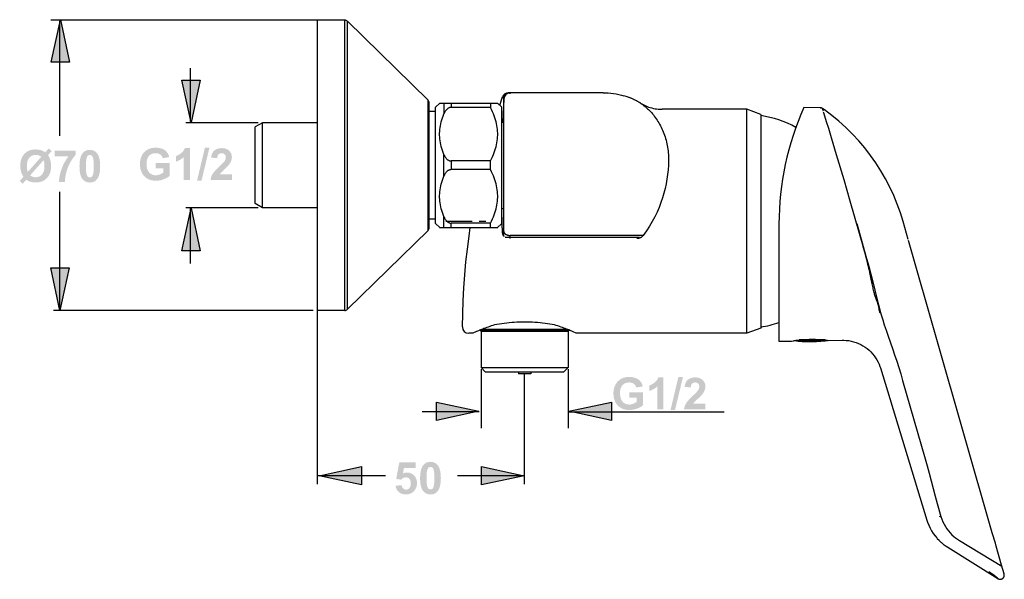
# Model space of a CAD drawing. Extents: x -70 to 434, y -38 to 198.
# Drawn here: x -70 to 168, y 27 to 162 of the extents above; entities that cross this region are included whole.
import ezdxf

# ---------------------------------------------------------------- set-up
doc = ezdxf.new("R2010")
doc.units = 0
doc.header["$MEASUREMENT"] = 0
doc.layers.add('LAAG_1', color=160, linetype='CONTINUOUS')

msp = doc.modelspace()

# ---------------------------------------------------------------- hatches: boundary and pattern name
at = {"layer": 'LAAG_1'}
for points in [[(-60.13, 161.58), (-57.94, 151.33), (-62.33, 151.33)], [(-28.62, 136.77), (-30.82, 147.02), (-26.43, 147.02)], [(-27.17, 122.76), (-25.28, 130.69), (-24.18, 130.69), (-26.09, 122.76)], [(-28.62, 116.13), (-26.43, 105.88), (-30.82, 105.88)], [(-60.24, 91.46), (-62.44, 101.71), (-58.05, 101.71)], [(87.05, 67.47), (88.94, 75.4), (90.04, 75.4), (88.13, 67.47)], [(40.84, 67.15), (30.59, 64.95), (30.59, 69.34)], [(62.55, 67.15), (72.8, 69.34), (72.8, 64.95)], [(2.27, 51.62), (12.52, 53.81), (12.52, 49.42)], [(51.7, 51.62), (41.45, 49.42), (41.45, 53.81)]]:
    msp.add_hatch(color=7, dxfattribs=at).paths.add_polyline_path(points)
h = msp.add_hatch(color=7, dxfattribs=at)
edge = h.paths.add_edge_path()
edge.add_spline(control_points=[(-37.12, 125.7), (-37.12, 125.7), (-37.12, 127.01), (-37.12, 127.01), (-37.12, 127.01), (-33.78, 127.01), (-33.78, 127.01), (-33.78, 127.01), (-33.78, 123.93), (-33.78, 123.93), (-34.11, 123.61), (-34.57, 123.34), (-35.19, 123.1), (-35.81, 122.86), (-36.43, 122.74), (-37.06, 122.74), (-37.86, 122.74), (-38.56, 122.91), (-39.16, 123.25), (-39.75, 123.59), (-40.2, 124.07), (-40.5, 124.7), (-40.8, 125.32), (-40.95, 126.01), (-40.95, 126.75), (-40.95, 127.55), (-40.78, 128.26), (-40.45, 128.89), (-40.11, 129.51), (-39.62, 129.99), (-38.98, 130.32), (-38.49, 130.58), (-37.87, 130.71), (-37.14, 130.71), (-36.19, 130.71), (-35.45, 130.51), (-34.92, 130.11), (-34.38, 129.71), (-34.04, 129.15), (-33.88, 128.45), (-33.88, 128.45), (-35.42, 128.16), (-35.42, 128.16), (-35.53, 128.54), (-35.73, 128.84), (-36.03, 129.06), (-36.33, 129.28), (-36.7, 129.38), (-37.15, 129.38), (-37.82, 129.38), (-38.36, 129.17), (-38.76, 128.74), (-39.16, 128.3), (-39.36, 127.66), (-39.36, 126.81), (-39.36, 125.9), (-39.16, 125.21), (-38.75, 124.75), (-38.35, 124.29), (-37.81, 124.06), (-37.16, 124.06), (-36.83, 124.06), (-36.51, 124.12), (-36.18, 124.25), (-35.86, 124.38), (-35.58, 124.54), (-35.34, 124.72), (-35.34, 124.72), (-35.34, 125.7), (-35.34, 125.7), (-35.34, 125.7), (-37.12, 125.7), (-37.12, 125.7)], knot_values=[0, 0, 0, 0, 1, 1, 1, 2, 2, 2, 3, 3, 3, 4, 4, 4, 5, 5, 5, 6, 6, 6, 7, 7, 7, 8, 8, 8, 9, 9, 9, 10, 10, 10, 11, 11, 11, 12, 12, 12, 13, 13, 13, 14, 14, 14, 15, 15, 15, 16, 16, 16, 17, 17, 17, 18, 18, 18, 19, 19, 19, 20, 20, 20, 21, 21, 21, 22, 22, 22, 23, 23, 23, 24, 24, 24, 24], degree=3, periodic=0)
h = msp.add_hatch(color=7, dxfattribs=at)
edge = h.paths.add_edge_path(flags=16)
edge.add_spline(control_points=[(-64.19, 127.7), (-64.19, 127.7), (-67.42, 124.06), (-67.42, 124.06), (-67.06, 123.74), (-66.62, 123.58), (-66.11, 123.58), (-65.49, 123.58), (-64.97, 123.8), (-64.57, 124.26), (-64.17, 124.71), (-63.97, 125.39), (-63.97, 126.29), (-63.97, 126.86), (-64.05, 127.33), (-64.19, 127.7)], knot_values=[0, 0, 0, 0, 1, 1, 1, 2, 2, 2, 3, 3, 3, 4, 4, 4, 5, 5, 5, 5], degree=3, periodic=0)
edge = h.paths.add_edge_path(flags=16)
edge.add_spline(control_points=[(-64.75, 128.52), (-65.11, 128.82), (-65.55, 128.97), (-66.09, 128.97), (-66.73, 128.97), (-67.25, 128.75), (-67.63, 128.31), (-68.03, 127.87), (-68.22, 127.2), (-68.22, 126.32), (-68.22, 125.76), (-68.14, 125.28), (-67.99, 124.89), (-67.99, 124.89), (-64.75, 128.52), (-64.75, 128.52)], knot_values=[0, 0, 0, 0, 1, 1, 1, 2, 2, 2, 3, 3, 3, 4, 4, 4, 5, 5, 5, 5], degree=3, periodic=0)
edge = h.paths.add_edge_path()
edge.add_spline(control_points=[(-63.79, 129.59), (-63.79, 129.59), (-62.96, 130.53), (-62.96, 130.53), (-62.96, 130.53), (-62.24, 129.91), (-62.24, 129.91), (-62.24, 129.91), (-63.13, 128.91), (-63.13, 128.91), (-62.89, 128.59), (-62.7, 128.2), (-62.58, 127.74), (-62.44, 127.28), (-62.38, 126.79), (-62.38, 126.27), (-62.38, 125.04), (-62.72, 124.08), (-63.39, 123.38), (-64.06, 122.67), (-64.95, 122.32), (-66.05, 122.32), (-67.01, 122.32), (-67.78, 122.55), (-68.35, 123), (-68.35, 123), (-69.22, 122.03), (-69.22, 122.03), (-69.22, 122.03), (-69.95, 122.68), (-69.95, 122.68), (-69.95, 122.68), (-69.05, 123.7), (-69.05, 123.7), (-69.56, 124.38), (-69.81, 125.27), (-69.81, 126.36), (-69.81, 127.57), (-69.48, 128.53), (-68.8, 129.24), (-68.13, 129.94), (-67.23, 130.29), (-66.11, 130.29), (-65.18, 130.29), (-64.41, 130.06), (-63.79, 129.59)], knot_values=[0, 0, 0, 0, 1, 1, 1, 2, 2, 2, 3, 3, 3, 4, 4, 4, 5, 5, 5, 6, 6, 6, 7, 7, 7, 8, 8, 8, 9, 9, 9, 10, 10, 10, 11, 11, 11, 12, 12, 12, 13, 13, 13, 14, 14, 14, 15, 15, 15, 15], degree=3, periodic=0)
h = msp.add_hatch(color=7, dxfattribs=at)
edge = h.paths.add_edge_path()
edge.add_spline(control_points=[(-61.49, 128.66), (-61.49, 128.66), (-61.49, 130.03), (-61.49, 130.03), (-61.49, 130.03), (-56.46, 130.03), (-56.46, 130.03), (-56.46, 130.03), (-56.46, 128.96), (-56.46, 128.96), (-56.88, 128.55), (-57.3, 127.96), (-57.73, 127.2), (-58.16, 126.44), (-58.49, 125.63), (-58.71, 124.77), (-58.93, 123.9), (-59.05, 123.14), (-59.04, 122.46), (-59.04, 122.46), (-60.47, 122.46), (-60.47, 122.46), (-60.44, 123.52), (-60.22, 124.6), (-59.81, 125.7), (-59.39, 126.81), (-58.84, 127.79), (-58.15, 128.66), (-58.15, 128.66), (-61.49, 128.66), (-61.49, 128.66)], knot_values=[0, 0, 0, 0, 1, 1, 1, 2, 2, 2, 3, 3, 3, 4, 4, 4, 5, 5, 5, 6, 6, 6, 7, 7, 7, 8, 8, 8, 9, 9, 9, 10, 10, 10, 10], degree=3, periodic=0)
h = msp.add_hatch(color=7, dxfattribs=at)
edge = h.paths.add_edge_path(flags=16)
edge.add_spline(control_points=[(-53.03, 128.96), (-53.21, 128.96), (-53.37, 128.9), (-53.5, 128.79), (-53.64, 128.67), (-53.74, 128.47), (-53.82, 128.17), (-53.92, 127.79), (-53.97, 127.15), (-53.97, 126.24), (-53.97, 125.33), (-53.92, 124.72), (-53.84, 124.38), (-53.75, 124.04), (-53.63, 123.81), (-53.5, 123.7), (-53.36, 123.59), (-53.21, 123.53), (-53.03, 123.53), (-52.86, 123.53), (-52.7, 123.59), (-52.56, 123.71), (-52.43, 123.82), (-52.32, 124.02), (-52.24, 124.32), (-52.14, 124.7), (-52.1, 125.33), (-52.1, 126.24), (-52.1, 127.15), (-52.14, 127.77), (-52.23, 128.11), (-52.32, 128.45), (-52.43, 128.67), (-52.56, 128.79), (-52.7, 128.9), (-52.86, 128.96), (-53.03, 128.96)], knot_values=[0, 0, 0, 0, 1, 1, 1, 2, 2, 2, 3, 3, 3, 4, 4, 4, 5, 5, 5, 6, 6, 6, 7, 7, 7, 8, 8, 8, 9, 9, 9, 10, 10, 10, 11, 11, 11, 12, 12, 12, 12], degree=3, periodic=0)
edge = h.paths.add_edge_path()
edge.add_spline(control_points=[(-53.03, 130.18), (-52.29, 130.18), (-51.71, 129.91), (-51.29, 129.38), (-50.79, 128.75), (-50.54, 127.7), (-50.54, 126.24), (-50.54, 124.79), (-50.79, 123.74), (-51.29, 123.1), (-51.71, 122.57), (-52.29, 122.31), (-53.03, 122.31), (-53.78, 122.31), (-54.38, 122.6), (-54.84, 123.18), (-55.3, 123.75), (-55.53, 124.78), (-55.53, 126.26), (-55.53, 127.71), (-55.28, 128.75), (-54.77, 129.39), (-54.36, 129.92), (-53.78, 130.18), (-53.03, 130.18)], knot_values=[0, 0, 0, 0, 1, 1, 1, 2, 2, 2, 3, 3, 3, 4, 4, 4, 5, 5, 5, 6, 6, 6, 7, 7, 7, 8, 8, 8, 8], degree=3, periodic=0)
h = msp.add_hatch(color=7, dxfattribs=at)
edge = h.paths.add_edge_path()
edge.add_spline(control_points=[(-28.91, 130.61), (-28.91, 130.61), (-30.11, 130.61), (-30.11, 130.61), (-30.27, 130.14), (-30.58, 129.73), (-31.03, 129.38), (-31.48, 129.03), (-31.9, 128.79), (-32.28, 128.66), (-32.28, 128.66), (-32.28, 127.33), (-32.28, 127.33), (-31.55, 127.57), (-30.92, 127.94), (-30.39, 128.44), (-30.39, 128.44), (-30.39, 122.89), (-30.39, 122.89), (-30.39, 122.89), (-28.91, 122.89), (-28.91, 122.89), (-28.91, 122.89), (-28.91, 130.61), (-28.91, 130.61)], knot_values=[0, 0, 0, 0, 1, 1, 1, 2, 2, 2, 3, 3, 3, 4, 4, 4, 5, 5, 5, 6, 6, 6, 7, 7, 7, 8, 8, 8, 8], degree=3, periodic=0)
h = msp.add_hatch(color=7, dxfattribs=at)
edge = h.paths.add_edge_path()
edge.add_spline(control_points=[(-18.77, 124.26), (-18.77, 124.26), (-18.77, 122.89), (-18.77, 122.89), (-18.77, 122.89), (-23.93, 122.89), (-23.93, 122.89), (-23.87, 123.41), (-23.7, 123.9), (-23.43, 124.36), (-23.15, 124.82), (-22.59, 125.44), (-21.77, 126.21), (-21.11, 126.82), (-20.7, 127.24), (-20.55, 127.46), (-20.35, 127.77), (-20.24, 128.07), (-20.24, 128.37), (-20.24, 128.69), (-20.33, 128.95), (-20.51, 129.12), (-20.69, 129.3), (-20.94, 129.38), (-21.25, 129.38), (-21.56, 129.38), (-21.8, 129.29), (-21.99, 129.11), (-22.17, 128.92), (-22.28, 128.61), (-22.31, 128.18), (-22.31, 128.18), (-23.78, 128.33), (-23.78, 128.33), (-23.69, 129.14), (-23.41, 129.72), (-22.95, 130.08), (-22.49, 130.43), (-21.91, 130.61), (-21.22, 130.61), (-20.46, 130.61), (-19.86, 130.41), (-19.43, 129.99), (-18.99, 129.58), (-18.77, 129.08), (-18.77, 128.47), (-18.77, 128.13), (-18.83, 127.8), (-18.96, 127.48), (-19.08, 127.17), (-19.28, 126.84), (-19.55, 126.5), (-19.72, 126.27), (-20.05, 125.95), (-20.52, 125.52), (-20.98, 125.09), (-21.28, 124.81), (-21.4, 124.67), (-21.53, 124.53), (-21.63, 124.39), (-21.7, 124.26), (-21.7, 124.26), (-18.77, 124.26), (-18.77, 124.26)], knot_values=[0, 0, 0, 0, 1, 1, 1, 2, 2, 2, 3, 3, 3, 4, 4, 4, 5, 5, 5, 6, 6, 6, 7, 7, 7, 8, 8, 8, 9, 9, 9, 10, 10, 10, 11, 11, 11, 12, 12, 12, 13, 13, 13, 14, 14, 14, 15, 15, 15, 16, 16, 16, 17, 17, 17, 18, 18, 18, 19, 19, 19, 20, 20, 20, 21, 21, 21, 21], degree=3, periodic=0)
h = msp.add_hatch(color=7, dxfattribs=at)
edge = h.paths.add_edge_path()
edge.add_spline(control_points=[(77.11, 70.41), (77.11, 70.41), (77.11, 71.72), (77.11, 71.72), (77.11, 71.72), (80.44, 71.72), (80.44, 71.72), (80.44, 71.72), (80.44, 68.63), (80.44, 68.63), (80.11, 68.32), (79.65, 68.05), (79.03, 67.81), (78.42, 67.57), (77.79, 67.45), (77.16, 67.45), (76.36, 67.45), (75.66, 67.62), (75.07, 67.96), (74.47, 68.29), (74.02, 68.78), (73.72, 69.41), (73.42, 70.04), (73.27, 70.72), (73.27, 71.46), (73.27, 72.26), (73.44, 72.98), (73.78, 73.6), (74.11, 74.22), (74.6, 74.7), (75.24, 75.04), (75.74, 75.29), (76.34, 75.42), (77.08, 75.42), (78.03, 75.42), (78.77, 75.22), (79.31, 74.82), (79.84, 74.42), (80.19, 73.86), (80.34, 73.16), (80.34, 73.16), (78.8, 72.87), (78.8, 72.87), (78.69, 73.25), (78.49, 73.55), (78.19, 73.77), (77.89, 73.99), (77.52, 74.1), (77.07, 74.1), (76.4, 74.1), (75.86, 73.88), (75.46, 73.45), (75.06, 73.02), (74.86, 72.37), (74.86, 71.52), (74.86, 70.61), (75.07, 69.92), (75.47, 69.46), (75.88, 69), (76.41, 68.77), (77.06, 68.77), (77.39, 68.77), (77.71, 68.84), (78.04, 68.96), (78.37, 69.09), (78.65, 69.25), (78.88, 69.43), (78.88, 69.43), (78.88, 70.41), (78.88, 70.41), (78.88, 70.41), (77.11, 70.41), (77.11, 70.41)], knot_values=[0, 0, 0, 0, 1, 1, 1, 2, 2, 2, 3, 3, 3, 4, 4, 4, 5, 5, 5, 6, 6, 6, 7, 7, 7, 8, 8, 8, 9, 9, 9, 10, 10, 10, 11, 11, 11, 12, 12, 12, 13, 13, 13, 14, 14, 14, 15, 15, 15, 16, 16, 16, 17, 17, 17, 18, 18, 18, 19, 19, 19, 20, 20, 20, 21, 21, 21, 22, 22, 22, 23, 23, 23, 24, 24, 24, 24], degree=3, periodic=0)
h = msp.add_hatch(color=7, dxfattribs=at)
edge = h.paths.add_edge_path()
edge.add_spline(control_points=[(85.31, 67.6), (85.31, 67.6), (83.84, 67.6), (83.84, 67.6), (83.84, 67.6), (83.84, 73.15), (83.84, 73.15), (83.3, 72.65), (82.67, 72.28), (81.94, 72.04), (81.94, 72.04), (81.94, 73.38), (81.94, 73.38), (82.33, 73.5), (82.74, 73.74), (83.19, 74.09), (83.64, 74.44), (83.95, 74.85), (84.12, 75.32), (84.12, 75.32), (85.31, 75.32), (85.31, 75.32), (85.31, 75.32), (85.31, 67.6), (85.31, 67.6)], knot_values=[0, 0, 0, 0, 1, 1, 1, 2, 2, 2, 3, 3, 3, 4, 4, 4, 5, 5, 5, 6, 6, 6, 7, 7, 7, 8, 8, 8, 8], degree=3, periodic=0)
h = msp.add_hatch(color=7, dxfattribs=at)
edge = h.paths.add_edge_path()
edge.add_spline(control_points=[(95.45, 68.97), (95.45, 68.97), (95.45, 67.6), (95.45, 67.6), (95.45, 67.6), (90.3, 67.6), (90.3, 67.6), (90.35, 68.12), (90.52, 68.61), (90.8, 69.07), (91.08, 69.53), (91.63, 70.15), (92.45, 70.91), (93.11, 71.53), (93.52, 71.95), (93.67, 72.17), (93.88, 72.47), (93.98, 72.78), (93.98, 73.07), (93.98, 73.4), (93.89, 73.65), (93.71, 73.83), (93.53, 74.01), (93.29, 74.1), (92.97, 74.1), (92.66, 74.1), (92.42, 74), (92.23, 73.82), (92.05, 73.63), (91.95, 73.32), (91.92, 72.89), (91.92, 72.89), (90.45, 73.04), (90.45, 73.04), (90.53, 73.85), (90.81, 74.43), (91.27, 74.79), (91.73, 75.14), (92.31, 75.32), (93, 75.32), (93.77, 75.32), (94.36, 75.11), (94.8, 74.7), (95.23, 74.3), (95.45, 73.79), (95.45, 73.18), (95.45, 72.83), (95.39, 72.5), (95.27, 72.19), (95.14, 71.88), (94.94, 71.55), (94.67, 71.21), (94.5, 70.98), (94.18, 70.65), (93.71, 70.23), (93.24, 69.8), (92.94, 69.52), (92.82, 69.38), (92.7, 69.24), (92.6, 69.11), (92.52, 68.97), (92.52, 68.97), (95.45, 68.97), (95.45, 68.97)], knot_values=[0, 0, 0, 0, 1, 1, 1, 2, 2, 2, 3, 3, 3, 4, 4, 4, 5, 5, 5, 6, 6, 6, 7, 7, 7, 8, 8, 8, 9, 9, 9, 10, 10, 10, 11, 11, 11, 12, 12, 12, 13, 13, 13, 14, 14, 14, 15, 15, 15, 16, 16, 16, 17, 17, 17, 18, 18, 18, 19, 19, 19, 20, 20, 20, 21, 21, 21, 21], degree=3, periodic=0)
h = msp.add_hatch(color=7, dxfattribs=at)
edge = h.paths.add_edge_path()
edge.add_spline(control_points=[(20.72, 49.18), (20.72, 49.18), (22.19, 49.33), (22.19, 49.33), (22.23, 49), (22.36, 48.74), (22.57, 48.55), (22.77, 48.36), (23.01, 48.26), (23.28, 48.26), (23.59, 48.26), (23.85, 48.39), (24.06, 48.64), (24.28, 48.89), (24.39, 49.27), (24.39, 49.78), (24.39, 50.26), (24.28, 50.61), (24.06, 50.85), (23.84, 51.09), (23.56, 51.21), (23.22, 51.21), (22.79, 51.21), (22.4, 51.02), (22.05, 50.66), (22.05, 50.66), (20.87, 50.83), (20.87, 50.83), (20.87, 50.83), (21.62, 54.81), (21.62, 54.81), (21.62, 54.81), (25.56, 54.81), (25.56, 54.81), (25.56, 54.81), (25.56, 53.44), (25.56, 53.44), (25.56, 53.44), (22.74, 53.44), (22.74, 53.44), (22.74, 53.44), (22.5, 52.15), (22.5, 52.15), (22.83, 52.3), (23.17, 52.38), (23.52, 52.38), (24.18, 52.38), (24.74, 52.14), (25.2, 51.67), (25.66, 51.19), (25.89, 50.57), (25.89, 49.81), (25.89, 49.17), (25.71, 48.61), (25.34, 48.11), (24.84, 47.43), (24.15, 47.09), (23.26, 47.09), (22.55, 47.09), (21.97, 47.28), (21.52, 47.66), (21.08, 48.04), (20.81, 48.54), (20.72, 49.18)], knot_values=[0, 0, 0, 0, 1, 1, 1, 2, 2, 2, 3, 3, 3, 4, 4, 4, 5, 5, 5, 6, 6, 6, 7, 7, 7, 8, 8, 8, 9, 9, 9, 10, 10, 10, 11, 11, 11, 12, 12, 12, 13, 13, 13, 14, 14, 14, 15, 15, 15, 16, 16, 16, 17, 17, 17, 18, 18, 18, 19, 19, 19, 20, 20, 20, 21, 21, 21, 21], degree=3, periodic=0)
h = msp.add_hatch(color=7, dxfattribs=at)
edge = h.paths.add_edge_path(flags=16)
edge.add_spline(control_points=[(29.14, 53.74), (28.96, 53.74), (28.81, 53.68), (28.67, 53.57), (28.53, 53.45), (28.43, 53.25), (28.35, 52.95), (28.25, 52.57), (28.2, 51.93), (28.2, 51.02), (28.2, 50.12), (28.25, 49.49), (28.34, 49.16), (28.42, 48.82), (28.54, 48.59), (28.68, 48.48), (28.81, 48.37), (28.96, 48.31), (29.14, 48.31), (29.32, 48.31), (29.47, 48.37), (29.61, 48.48), (29.75, 48.6), (29.85, 48.8), (29.93, 49.1), (30.03, 49.47), (30.08, 50.12), (30.08, 51.02), (30.08, 51.93), (30.03, 52.55), (29.94, 52.89), (29.86, 53.23), (29.74, 53.45), (29.6, 53.57), (29.47, 53.68), (29.32, 53.74), (29.14, 53.74)], knot_values=[0, 0, 0, 0, 1, 1, 1, 2, 2, 2, 3, 3, 3, 4, 4, 4, 5, 5, 5, 6, 6, 6, 7, 7, 7, 8, 8, 8, 9, 9, 9, 10, 10, 10, 11, 11, 11, 12, 12, 12, 12], degree=3, periodic=0)
edge = h.paths.add_edge_path()
edge.add_spline(control_points=[(29.14, 54.96), (29.88, 54.96), (30.47, 54.69), (30.88, 54.16), (31.38, 53.53), (31.64, 52.48), (31.64, 51.02), (31.64, 49.56), (31.38, 48.52), (30.88, 47.88), (30.47, 47.35), (29.88, 47.09), (29.14, 47.09), (28.39, 47.09), (27.79, 47.38), (27.33, 47.95), (26.88, 48.53), (26.64, 49.56), (26.64, 51.04), (26.64, 52.49), (26.9, 53.53), (27.4, 54.17), (27.82, 54.7), (28.4, 54.96), (29.14, 54.96)], knot_values=[0, 0, 0, 0, 1, 1, 1, 2, 2, 2, 3, 3, 3, 4, 4, 4, 5, 5, 5, 6, 6, 6, 7, 7, 7, 8, 8, 8, 8], degree=3, periodic=0)

# ---------------------------------------------------------------- linework, layer by layer
at = {"layer": 'LAAG_1', "color": 7}
for p, q in [((2.89, 161.47), (-62.47, 161.47)), ((-60.29, 133.6), (-60.29, 161.26)), ((1.85, 91.47), (1.85, 161.47)), ((8.44, 161.47), (1.85, 161.47)), ((8.44, 91.47), (8.44, 161.47)), ((9.14, 91.75), (9.14, 161.19)), ((28.55, 142.19), (9.14, 161.19)), ((-28.76, 137), (-28.76, 149.89)), ((45.83, 140.99), (46.49, 142.96)), ((46.7, 142.63), (46.69, 142.64)), ((46.81, 142.51), (46.76, 142.57)), ((46.85, 142.82), (46.82, 142.67)), ((46.85, 109.32), (46.85, 142.82)), ((46.85, 142.58), (46.87, 142.69)), ((46.85, 142.47), (46.85, 142.58)), ((46.87, 142.69), (46.89, 142.81)), ((46.89, 142.81), (46.91, 142.91)), ((70.78, 143.97), (47.91, 143.97)), ((76.38, 143.05), (75.8, 143.23)), ((77.16, 142.76), (77.01, 142.82)), ((77.86, 142.47), (77.64, 142.57)), ((28.55, 110.76), (28.55, 142.19)), ((28.85, 111.47), (28.85, 141.47)), ((31.37, 141.49), (30.35, 140.47)), ((30.35, 112.47), (30.35, 140.47)), ((31.35, 141.47), (45.35, 141.47)), ((32.37, 141.47), (32.37, 138.84)), ((34.13, 141.47), (34.13, 140.43)), ((43.6, 141.47), (43.6, 140.43)), ((46.35, 140.47), (45.33, 141.49)), ((46.35, 112.47), (46.35, 140.47)), ((78.5, 142.17), (78.24, 142.29)), ((79.11, 141.85), (78.85, 141.99)), ((79.86, 141.42), (79.86, 141.41)), ((79.86, 141.41), (79.93, 141.37)), ((123.24, 140.34), (123.27, 140.34)), ((123.36, 140.32), (123.25, 140.34)), ((123.46, 140.29), (123.36, 140.32)), ((123.45, 140.29), (123.47, 140.29)), ((123.56, 140.25), (123.46, 140.29)), ((123.47, 140.29), (123.57, 140.25)), ((123.64, 140.21), (123.56, 140.25)), ((123.65, 140.2), (123.72, 140.16)), ((30.35, 139.47), (28.85, 139.47)), ((85.07, 139.96), (85.05, 139.97)), ((105.42, 139.97), (85.05, 139.97)), ((105.42, 85.97), (105.42, 139.97)), ((108.85, 138.72), (105.42, 139.97)), ((108.85, 138.72), (108.85, 87.22)), ((123.8, 139.89), (123.76, 140.01)), ((123.85, 139.72), (123.8, 139.89)), ((123.92, 139.49), (123.85, 139.72)), ((124.04, 139.08), (123.97, 139.32)), ((124.71, 136.96), (124.04, 139.08)), ((-12.42, 136.72), (-29.89, 136.72)), ((-11.42, 136.72), (-13.15, 135.72)), ((-13.15, 117.22), (-13.15, 135.72)), ((-11.42, 116.22), (-11.42, 136.72)), ((1.85, 136.72), (-11.42, 136.72)), ((46.35, 136.8), (46.85, 136.94)), ((125.21, 135.36), (124.71, 136.96)), ((125.91, 133.07), (125.21, 135.36)), ((127.12, 129.01), (125.91, 133.07)), ((32.37, 123.84), (32.37, 129.1)), ((128.9, 123), (127.12, 129.01)), ((34.13, 127.52), (34.13, 125.42)), ((43.6, 127.52), (34.13, 127.52)), ((43.6, 125.42), (43.6, 127.52)), ((130.42, 117.78), (128.9, 123)), ((-60.29, 91.9), (-60.29, 120.1)), ((-11.42, 116.22), (-13.15, 117.22)), ((133.65, 106.43), (130.42, 117.78)), ((-12.42, 116.22), (-29.89, 116.22)), ((-28.72, 102.75), (-28.72, 116.1)), ((1.85, 116.22), (-11.42, 116.22)), ((32.37, 111.47), (32.37, 114.1)), ((46.35, 116.14), (46.85, 116)), ((30.35, 113.47), (28.85, 113.47)), ((31.37, 111.45), (30.35, 112.47)), ((32.85, 112.97), (39.2, 112.97)), ((34.13, 111.47), (34.13, 112.51)), ((43.6, 112.51), (34.13, 112.51)), ((40.85, 112.97), (42.49, 112.97)), ((43.6, 111.47), (43.6, 112.51)), ((46.35, 112.47), (45.33, 111.45)), ((113.21, 112.29), (113.21, 84.02)), ((131.96, 112.47), (131.94, 112.47)), ((131.96, 112.47), (133.29, 107.79)), ((144.39, 108.58), (143.16, 112.88)), ((28.55, 110.76), (9.14, 91.75)), ((31.35, 111.47), (45.35, 111.47)), ((46.85, 110.29), (46.85, 110.29)), ((48.39, 109.37), (48.39, 109.55)), ((80.42, 109.55), (48.39, 109.55)), ((47.12, 109.11), (79.57, 109.11)), ((133.29, 107.79), (134.18, 104.59)), ((164.67, 37.85), (144.46, 108.36)), ((134.18, 104.59), (134.79, 102.38)), ((134.79, 102.38), (135.37, 100.18)), ((135.4, 99.38), (135.23, 100.2)), ((135.37, 100.18), (135.9, 98.08)), ((135.7, 97.9), (135.4, 99.38)), ((135.83, 97.25), (135.7, 97.9)), ((135.9, 98.08), (136.84, 94.34)), ((136.84, 94.34), (137.54, 91.65)), ((0.85, 91.47), (-61.83, 91.47)), ((8.44, 91.47), (1.85, 91.47)), ((1.85, 49.6), (1.85, 91.36)), ((137.58, 90.8), (137.41, 91.62)), ((137.54, 91.65), (137.56, 91.57)), ((52.66, 88.67), (51.85, 88.67)), ((39.35, 85.97), (38.36, 85.97)), ((39.36, 85.97), (39.35, 85.97)), ((62.76, 86.67), (40.94, 86.67)), ((62.33, 86.37), (41.37, 86.37)), ((41.37, 86.37), (41.37, 77.67)), ((41.69, 86.97), (62.01, 86.97)), ((62.33, 86.37), (62.33, 77.67)), ((105.42, 85.97), (64.35, 85.97)), ((108.85, 87.22), (105.42, 85.97)), ((113.21, 84.02), (116.21, 84.07)), ((116.21, 84.07), (116.72, 84.16)), ((124.84, 84.24), (117.27, 84.24)), ((124.35, 84.34), (118.05, 84.34)), ((124.84, 84.24), (124.88, 84.25)), ((124.91, 84.25), (124.88, 84.25)), ((124.93, 84.27), (125.21, 84.23)), ((125.21, 84.23), (128.46, 84.29)), ((128.46, 84.29), (128.86, 84.29)), ((41.37, 77.67), (42.37, 76.67)), ((41.37, 77.67), (62.33, 77.67)), ((41.37, 77.31), (41.37, 63.07)), ((42.37, 76.67), (61.33, 76.67)), ((50.35, 76.67), (50.35, 76.17)), ((53.35, 76.17), (50.35, 76.17)), ((51.85, 49.6), (51.85, 76.17)), ((53.35, 76.67), (53.35, 76.17)), ((62.33, 77.67), (61.33, 76.67)), ((62.33, 77.31), (62.33, 63.07)), ((137.57, 77.93), (137.68, 77.59)), ((137.68, 77.59), (148.9, 40.89)), ((27.11, 67.06), (40.91, 67.06)), ((62.38, 67), (99.97, 67)), ((1.85, 51.64), (18.32, 51.64)), ((35.68, 51.63), (51.74, 51.63)), ((149.41, 52.2), (150.89, 46.68)), ((152.4, 41.58), (151.92, 41.77)), ((150.44, 37.71), (150.88, 37.11)), ((150.84, 37.16), (150.92, 37.05)), ((151.39, 36.5), (151.83, 36.03)), ((156.73, 35.99), (166.94, 29.77)), ((165.4, 35.38), (164.67, 37.85)), ((153.55, 34.6), (153.91, 34.36)), ((153.91, 34.36), (166.03, 26.79)), ((165.61, 34.66), (165.4, 35.38)), ((166.92, 30.02), (165.61, 34.66)), ((167.53, 27.91), (166.92, 30.02)), ((166.03, 26.79), (165.9, 26.88)), ((166.03, 26.79), (166.08, 26.76)), ((166.05, 26.78), (166.08, 26.76)), ((166.08, 26.76), (166.14, 26.73)), ((166.08, 26.76), (166.23, 26.69)), ((166.14, 26.73), (166.35, 26.66)), ((166.23, 26.69), (166.44, 26.64)), ((166.44, 26.64), (166.46, 26.64))]:
    msp.add_line(p, q, dxfattribs=at)
for points in [[(-60.13, 161.58), (-57.94, 151.33), (-62.33, 151.33), (-60.13, 161.58)], [(-28.62, 136.77), (-30.82, 147.02), (-26.43, 147.02), (-28.62, 136.77)], [(46.5, 142.96), (46.5, 142.96), (46.5, 142.96)], [(46.51, 142.94), (46.51, 142.95), (46.5, 142.95)], [(46.69, 142.64), (46.69, 142.65), (46.68, 142.66), (46.68, 142.67), (46.67, 142.67), (46.67, 142.68), (46.66, 142.69), (46.66, 142.69), (46.65, 142.7), (46.64, 142.71), (46.63, 142.72), (46.63, 142.73), (46.62, 142.74), (46.61, 142.75), (46.61, 142.76), (46.59, 142.79), (46.59, 142.8), (46.58, 142.81), (46.57, 142.82), (46.56, 142.83), (46.56, 142.84), (46.55, 142.86), (46.54, 142.87), (46.54, 142.88), (46.53, 142.89), (46.53, 142.9), (46.52, 142.91), (46.52, 142.91), (46.52, 142.92), (46.51, 142.93), (46.51, 142.93)], [(46.82, 142.67), (46.81, 142.51), (46.61, 136.87)], [(46.72, 142.62), (46.71, 142.62), (46.71, 142.63)], [(46.74, 142.58), (46.73, 142.6), (46.73, 142.6), (46.72, 142.61)], [(46.75, 142.57), (46.75, 142.58), (46.74, 142.58)], [(46.91, 142.91), (46.95, 143.02), (47, 143.12), (47.05, 143.22), (47.11, 143.31), (47.18, 143.41), (47.25, 143.49), (47.33, 143.57), (47.41, 143.64), (47.51, 143.71), (47.6, 143.77), (47.7, 143.82), (47.8, 143.87), (47.91, 143.91), (48.02, 143.93)], [(48.02, 143.93), (48.13, 143.96), (48.24, 143.97), (48.35, 143.97)], [(48.36, 143.74), (48.36, 143.84), (48.35, 143.91), (48.35, 143.96), (48.35, 143.97)], [(70.78, 143.97), (71.4, 143.96), (72.04, 143.92), (72.68, 143.87), (73.31, 143.79), (73.94, 143.68), (74.57, 143.55), (75.19, 143.4), (75.8, 143.23)], [(70.78, 143.97), (71.4, 143.96), (72.04, 143.92), (72.68, 143.87), (73.31, 143.79), (73.94, 143.68), (74.57, 143.55), (75.19, 143.4), (75.8, 143.23)], [(79.86, 141.42), (79.57, 141.59), (78.96, 141.94), (78.33, 142.25), (77.68, 142.55), (77.03, 142.81), (76.37, 143.05)], [(43.6, 140.43), (34.05, 140.43), (33.95, 140.41), (33.86, 140.4), (33.76, 140.37), (33.66, 140.34), (33.56, 140.29), (33.46, 140.24), (33.36, 140.18), (33.27, 140.12), (33.17, 140.04), (33.09, 139.96), (33, 139.88), (32.92, 139.79), (32.84, 139.69), (32.76, 139.58), (32.69, 139.47), (32.62, 139.35), (32.55, 139.23), (32.49, 139.1), (32.43, 138.97), (32.37, 138.84)], [(43.6, 127.52), (43.86, 128.03), (44.09, 128.54), (44.31, 129.04), (44.5, 129.53), (44.67, 130.01), (44.82, 130.49), (44.95, 130.96), (45.07, 131.43), (45.16, 131.9), (45.23, 132.36), (45.29, 132.82), (45.33, 133.28), (45.35, 133.74), (45.35, 134.2), (45.33, 134.66), (45.29, 135.12), (45.23, 135.58), (45.16, 136.04), (45.07, 136.51), (44.95, 136.98), (44.82, 137.45), (44.67, 137.93), (44.5, 138.41), (44.31, 138.9), (44.09, 139.4), (43.86, 139.91), (43.6, 140.43)], [(79.44, 141.66), (80.13, 141.27), (80.42, 141.11), (80.73, 140.95), (81.06, 140.8), (81.41, 140.65), (81.77, 140.52), (82.16, 140.4), (82.56, 140.29), (82.95, 140.19), (83.32, 140.12), (83.7, 140.06), (84.06, 140.02), (84.41, 139.99), (84.74, 139.98), (85.05, 139.97)], [(79.93, 141.37), (80.06, 141.28), (80.15, 141.22), (80.27, 141.13), (80.41, 141.03), (80.55, 140.91), (80.72, 140.79), (80.89, 140.64), (81.08, 140.49), (81.28, 140.31), (81.5, 140.11), (81.73, 139.9), (81.96, 139.67), (82.19, 139.43), (82.43, 139.18), (82.67, 138.91), (82.9, 138.63), (83.13, 138.34), (83.36, 138.03), (83.59, 137.71), (83.8, 137.39), (84.02, 137.05), (84.22, 136.71), (84.42, 136.36), (84.61, 136.01), (84.79, 135.65), (84.97, 135.28), (85.14, 134.9), (85.29, 134.51), (85.45, 134.12), (85.59, 133.72), (85.73, 133.32), (85.85, 132.91), (85.97, 132.49), (86.07, 132.06), (86.17, 131.64), (86.25, 131.22), (86.33, 130.81), (86.39, 130.39), (86.44, 129.96), (86.49, 129.51), (86.53, 129.08), (86.55, 128.65), (86.57, 128.23), (86.57, 127.79), (86.57, 127.36), (86.56, 126.92), (86.54, 126.47)], [(123.25, 140.34), (123.16, 140.34), (119.2, 140.41)], [(123.64, 140.21), (123.65, 140.2), (123.56, 140.25)], [(123.76, 140.01), (123.75, 140.07), (123.74, 140.09), (123.73, 140.1), (123.73, 140.12), (123.73, 140.14), (123.73, 140.14), (123.73, 140.15), (123.72, 140.16)], [(143.16, 112.88), (142.5, 115.01), (141.74, 117.11), (140.89, 119.18), (139.94, 121.22), (138.9, 123.21), (137.78, 125.16), (136.57, 127.04), (135.28, 128.87), (133.91, 130.65), (132.46, 132.36), (130.93, 134), (129.33, 135.58), (127.67, 137.08), (125.94, 138.5), (124.16, 139.84), (123.72, 140.16)], [(32.37, 129.1), (32.18, 129.58), (32.01, 130.06), (31.86, 130.53), (31.74, 131), (31.63, 131.46), (31.53, 131.92), (31.46, 132.38), (31.4, 132.83), (31.37, 133.29), (31.35, 133.74), (31.35, 134.2), (31.37, 134.65), (31.4, 135.1), (31.46, 135.56), (31.53, 136.02), (31.63, 136.48), (31.74, 136.94), (31.86, 137.41), (32.01, 137.88), (32.18, 138.35), (32.37, 138.84)], [(32.37, 129.1), (32.43, 128.97), (32.49, 128.84), (32.55, 128.71), (32.62, 128.59), (32.69, 128.47), (32.76, 128.36), (32.84, 128.25), (32.92, 128.16), (33, 128.06), (33.09, 127.98), (33.17, 127.9), (33.27, 127.82), (33.36, 127.76), (33.46, 127.7), (33.56, 127.65), (33.66, 127.6), (33.76, 127.57), (33.86, 127.54), (33.95, 127.53), (34.05, 127.52), (34.13, 127.52)], [(86.54, 126.47), (86.46, 125.35), (86.34, 124.22), (86.17, 123.09), (85.97, 121.96), (85.72, 120.84), (85.43, 119.71), (85.1, 118.59), (84.72, 117.46), (84.29, 116.33), (83.8, 115.2), (83.26, 114.07), (82.65, 112.93), (81.98, 111.8), (81.23, 110.66), (80.42, 109.55)], [(32.37, 114.1), (32.18, 114.58), (32.01, 115.06), (31.86, 115.53), (31.74, 116), (31.63, 116.46), (31.53, 116.92), (31.46, 117.38), (31.4, 117.83), (31.37, 118.29), (31.35, 118.74), (31.35, 119.2), (31.37, 119.65), (31.4, 120.1), (31.46, 120.56), (31.53, 121.02), (31.63, 121.48), (31.74, 121.94), (31.86, 122.41), (32.01, 122.88), (32.18, 123.35), (32.37, 123.84)], [(43.6, 125.42), (34.13, 125.42), (34.05, 125.42), (33.95, 125.41), (33.86, 125.4), (33.76, 125.37), (33.66, 125.33), (33.56, 125.29), (33.46, 125.24), (33.36, 125.18), (33.27, 125.12), (33.17, 125.04), (33.09, 124.96), (33, 124.88), (32.92, 124.78), (32.84, 124.68), (32.76, 124.58), (32.69, 124.47), (32.62, 124.35), (32.55, 124.23), (32.49, 124.1), (32.43, 123.97), (32.37, 123.84)], [(43.6, 112.51), (43.86, 113.03), (44.09, 113.54), (44.31, 114.04), (44.5, 114.53), (44.67, 115.01), (44.82, 115.49), (44.95, 115.96), (45.07, 116.43), (45.16, 116.89), (45.23, 117.36), (45.29, 117.82), (45.33, 118.28), (45.35, 118.74), (45.35, 119.2), (45.33, 119.66), (45.29, 120.12), (45.23, 120.58), (45.16, 121.04), (45.07, 121.51), (44.95, 121.98), (44.82, 122.45), (44.67, 122.93), (44.5, 123.41), (44.31, 123.9), (44.09, 124.4), (43.86, 124.91), (43.6, 125.42)], [(-28.62, 116.13), (-26.43, 105.88), (-30.82, 105.88), (-28.62, 116.13)], [(32.37, 114.1), (32.43, 113.97), (32.49, 113.84), (32.55, 113.71), (32.62, 113.59), (32.69, 113.47), (32.76, 113.36), (32.84, 113.25), (32.92, 113.15), (33, 113.06), (33.09, 112.98), (33.17, 112.9), (33.27, 112.82), (33.36, 112.76), (33.46, 112.7), (33.56, 112.64), (33.66, 112.6), (33.76, 112.57), (33.86, 112.54), (33.95, 112.52), (34.05, 112.52), (34.13, 112.51)], [(46.35, 113.99), (46.39, 112.47), (46.46, 110.29), (46.46, 110.22), (46.47, 110.15), (46.48, 110.08), (46.49, 110.02), (46.51, 109.95), (46.53, 109.88), (46.55, 109.81), (46.58, 109.75), (46.61, 109.69), (46.64, 109.62), (46.67, 109.56), (46.71, 109.5), (46.76, 109.44), (46.8, 109.38), (46.85, 109.32)], [(36.86, 87.48), (36.91, 90.63), (37.03, 93.77), (37.19, 96.91), (37.42, 100.03), (37.7, 103.16), (38.05, 106.28), (38.44, 109.4), (38.74, 111.47)], [(46.85, 110.48), (46.85, 110.41), (46.87, 110.34), (46.89, 110.27), (46.92, 110.2), (46.96, 110.14), (47, 110.07), (47.06, 110.01), (47.12, 109.95), (47.19, 109.89), (47.27, 109.84), (47.35, 109.79), (47.43, 109.74), (47.53, 109.7), (47.63, 109.66), (47.73, 109.63), (47.83, 109.6), (47.94, 109.58), (48.05, 109.57), (48.17, 109.56), (48.28, 109.55), (48.39, 109.55)], [(48.35, 108.79), (48.35, 108.8), (48.36, 108.81), (48.36, 108.83), (48.36, 108.85), (48.37, 108.88), (48.37, 108.92), (48.37, 108.97), (48.38, 109.02), (48.38, 109.08), (48.38, 109.14), (48.38, 109.21), (48.39, 109.37)], [(80.42, 109.55), (80.35, 109.45), (80.28, 109.36), (80.2, 109.28), (80.12, 109.21), (80.04, 109.14), (79.95, 109.08), (79.86, 109.02), (79.76, 108.97), (79.66, 108.93), (79.55, 108.89), (79.43, 108.86), (79.31, 108.83), (79.19, 108.81), (79.06, 108.8), (78.93, 108.79)], [(135.23, 100.2), (135.13, 100.64), (135.03, 101.09), (134.92, 101.57), (134.8, 102.06), (134.67, 102.58), (134.54, 103.12), (134.39, 103.68), (134.24, 104.26), (133.9, 105.5), (133.53, 106.84)], [(-60.24, 91.46), (-62.44, 101.71), (-58.05, 101.71), (-60.24, 91.46)], [(136.75, 94.03), (136.57, 94.48), (136.5, 94.68), (136.43, 94.89), (136.36, 95.11), (136.29, 95.34), (136.22, 95.58), (136.16, 95.83), (136.09, 96.09), (136.03, 96.36), (135.96, 96.64), (135.9, 96.94), (135.83, 97.25)], [(137.41, 91.62), (137.34, 91.95), (137.27, 92.27), (137.19, 92.58), (137.11, 92.89), (137.02, 93.18), (136.94, 93.47), (136.84, 93.75), (136.75, 94.03)], [(137.56, 91.57), (137.88, 90.4), (138.23, 89.21), (138.62, 87.97), (139.06, 86.67), (139.54, 85.27), (140.58, 82.3)], [(51.85, 88.67), (51.04, 88.67), (50.61, 88.66), (49.98, 88.63), (49.36, 88.59), (48.75, 88.54), (48.13, 88.49), (47.53, 88.42), (46.93, 88.35), (46.33, 88.26), (45.75, 88.17), (45.18, 88.07), (44.62, 87.97), (44.21, 87.84), (43.81, 87.72), (43.42, 87.59), (43.05, 87.47), (42.7, 87.34), (42.36, 87.22), (42.04, 87.1), (41.73, 86.98), (41.45, 86.87), (41.17, 86.76)], [(63.76, 86.24), (63.6, 86.31), (63.22, 86.47), (63.01, 86.56), (62.77, 86.66), (62.52, 86.76), (62.26, 86.87), (61.97, 86.98), (61.66, 87.1), (61.34, 87.22), (61, 87.34), (60.65, 87.47), (60.28, 87.59), (59.89, 87.72), (59.49, 87.84), (59.08, 87.97), (58.52, 88.07), (57.95, 88.17), (57.37, 88.26), (56.77, 88.35), (56.17, 88.42), (55.56, 88.49), (54.95, 88.54), (54.34, 88.59), (53.72, 88.63), (53.1, 88.66), (52.66, 88.67)], [(36.86, 87.48), (36.86, 87.49), (36.89, 87.52)], [(39.94, 86.24), (39.68, 86.12), (39.36, 85.97)], [(41.17, 86.76), (40.92, 86.66), (40.69, 86.56), (40.47, 86.47), (40.28, 86.38), (39.94, 86.24)], [(64.27, 86), (64.12, 86.07), (63.76, 86.24)], [(64.35, 85.97), (64.34, 85.97), (64.27, 86)], [(116.72, 84.16), (116.87, 84.18), (117.04, 84.21)], [(117.04, 84.21), (117.43, 84.26), (117.65, 84.29), (117.89, 84.32), (118.13, 84.35), (118.39, 84.37), (118.67, 84.4), (118.95, 84.43), (119.24, 84.45), (119.54, 84.47), (119.85, 84.48), (120.16, 84.49), (120.47, 84.51), (120.79, 84.51), (121.11, 84.52), (121.42, 84.52), (121.73, 84.51), (122.04, 84.5), (122.34, 84.49), (122.63, 84.48), (122.91, 84.46), (123.18, 84.44), (123.44, 84.43), (123.69, 84.41), (123.91, 84.38), (124.13, 84.36), (124.33, 84.34), (124.5, 84.32)], [(124.5, 84.32), (124.81, 84.29), (124.93, 84.27)], [(128.86, 84.29), (129.45, 84.25), (130.04, 84.18), (130.63, 84.07), (131.22, 83.92), (131.8, 83.74), (132.37, 83.51), (132.92, 83.26), (133.46, 82.96), (133.97, 82.63), (134.47, 82.27), (134.94, 81.87), (135.38, 81.45), (135.79, 81), (136.17, 80.53), (136.52, 80.04), (136.84, 79.53), (137.12, 79.01), (137.36, 78.48), (137.57, 77.93)], [(140.58, 82.3), (141.1, 80.78), (141.62, 79.24), (142.1, 77.71), (142.57, 76.18), (143.03, 74.61)], [(143.03, 74.61), (148.44, 55.68), (148.92, 53.97), (149.41, 52.2)], [(40.84, 67.15), (30.59, 64.95), (30.59, 69.34), (40.84, 67.15)], [(62.55, 67.15), (72.8, 69.34), (72.8, 64.95), (62.55, 67.15)], [(2.27, 51.62), (12.52, 53.81), (12.52, 49.42), (2.27, 51.62)], [(51.7, 51.62), (41.45, 49.42), (41.45, 53.81), (51.7, 51.62)], [(150.89, 46.68), (151.39, 44.89), (152.28, 41.81)], [(148.9, 40.89), (149.06, 40.4), (149.35, 39.69), (149.67, 39), (150.04, 38.34), (150.44, 37.71)], [(152.28, 41.81), (152.51, 41.15), (152.75, 40.52), (153.03, 39.92), (153.35, 39.35), (153.71, 38.8), (154.1, 38.29), (154.51, 37.81), (154.94, 37.37), (155.38, 36.97), (155.82, 36.61), (156.27, 36.28), (156.73, 35.99)], [(150.88, 37.11), (151.3, 36.61), (151.39, 36.5)], [(151.83, 36.03), (151.93, 35.94), (152.35, 35.54)], [(152.35, 35.54), (152.42, 35.48), (152.92, 35.06)], [(152.92, 35.06), (153.03, 34.98), (153.55, 34.6)], [(165.9, 26.88), (165.09, 27.51), (163.83, 28.46)], [(166.04, 26.78), (166.05, 26.78), (166.08, 26.76)], [(166.35, 26.66), (166.47, 26.64), (166.58, 26.63), (166.7, 26.64), (166.81, 26.66), (166.92, 26.7), (166.96, 26.71)], [(166.46, 26.64), (166.49, 26.64), (166.52, 26.63), (166.55, 26.63), (166.6, 26.63), (166.63, 26.63), (166.66, 26.64), (166.69, 26.64), (166.72, 26.64), (166.75, 26.65), (166.78, 26.66), (166.81, 26.66), (166.83, 26.67), (166.87, 26.68), (166.89, 26.69), (166.92, 26.7), (166.96, 26.71), (166.98, 26.73), (167.01, 26.74), (167.04, 26.75), (167.07, 26.77), (167.09, 26.79), (167.12, 26.8), (167.15, 26.82), (167.17, 26.84), (167.23, 26.88), (167.25, 26.91), (167.27, 26.93), (167.3, 26.95), (167.32, 26.98), (167.34, 27), (167.36, 27.03), (167.38, 27.06), (167.4, 27.09), (167.42, 27.12), (167.44, 27.15), (167.45, 27.18), (167.47, 27.21), (167.49, 27.24), (167.5, 27.28), (167.51, 27.31), (167.52, 27.34), (167.53, 27.38), (167.54, 27.41), (167.55, 27.45), (167.56, 27.49), (167.56, 27.53), (167.56, 27.56), (167.56, 27.6), (167.56, 27.68), (167.56, 27.71), (167.56, 27.76), (167.56, 27.79), (167.55, 27.83), (167.54, 27.87), (167.53, 27.91)], [(166.98, 26.73), (167.02, 26.74), (167.12, 26.8), (167.21, 26.87), (167.29, 26.95), (167.32, 26.98)], [(167.34, 27), (167.37, 27.04), (167.43, 27.14), (167.48, 27.24), (167.52, 27.34), (167.53, 27.38)], [(167.52, 27.91), (167.51, 27.92), (167.46, 27.95), (167.39, 28.01)], [(167.56, 27.53), (167.56, 27.57), (167.56, 27.69), (167.55, 27.8), (167.52, 27.91)], [(167.54, 27.41), (167.55, 27.45), (167.56, 27.49)]]:
    msp.add_lwpolyline(points, dxfattribs=at)
for points, knots in [([(9.14, 161.19), (9.14, 161.19), (9.14, 161.18), (9.14, 161.18), (8.95, 161.37), (8.7, 161.47), (8.44, 161.47)], [0, 0, 0, 0, 1, 1, 1, 2, 2, 2, 2]), ([(47.91, 143.97), (47.91, 143.97), (47.91, 143.97), (47.91, 143.97), (47.27, 143.97), (46.71, 143.57), (46.5, 142.96)], [0, 0, 0, 0, 1, 1, 1, 2, 2, 2, 2]), ([(48.35, 143.97), (48.35, 143.97), (48.35, 143.97), (48.35, 143.97), (47.52, 143.97), (46.85, 143.3), (46.85, 142.47)], [0, 0, 0, 0, 1, 1, 1, 2, 2, 2, 2]), ([(28.85, 141.47), (28.85, 141.47), (28.85, 141.47), (28.85, 141.47), (28.85, 141.74), (28.74, 142), (28.55, 142.18)], [0, 0, 0, 0, 1, 1, 1, 2, 2, 2, 2]), ([(119.2, 140.41), (119.2, 140.41), (119.2, 140.41), (119.2, 140.41), (115.25, 131.56), (113.21, 121.98), (113.21, 112.29)], [0, 0, 0, 0, 1, 1, 1, 2, 2, 2, 2]), ([(117.27, 135.61), (117.27, 135.61), (117.27, 135.61), (117.27, 135.61), (114.65, 137.05), (111.8, 138.01), (108.85, 138.47)], [0, 0, 0, 0, 1, 1, 1, 2, 2, 2, 2]), ([(28.55, 110.76), (28.55, 110.76), (28.55, 110.76), (28.55, 110.76), (28.74, 110.94), (28.85, 111.2), (28.85, 111.47)], [0, 0, 0, 0, 1, 1, 1, 2, 2, 2, 2]), ([(8.44, 91.47), (8.44, 91.47), (8.44, 91.47), (8.44, 91.47), (8.7, 91.47), (8.95, 91.57), (9.14, 91.75)], [0, 0, 0, 0, 1, 1, 1, 2, 2, 2, 2]), ([(108.85, 87.47), (108.85, 87.47), (108.85, 87.47), (108.85, 87.47), (110.33, 87.7), (111.79, 88.06), (113.21, 88.54)], [0, 0, 0, 0, 1, 1, 1, 2, 2, 2, 2]), ([(36.86, 87.48), (36.86, 87.48), (36.86, 87.48), (36.86, 87.48), (36.86, 87.47), (36.86, 87.47), (36.86, 87.47), (36.86, 86.64), (37.53, 85.97), (38.36, 85.97)], [0, 0, 0, 0, 1, 1, 1, 2, 2, 2, 3, 3, 3, 3]), ([(41.37, 86.37), (41.37, 86.37), (41.37, 86.37), (41.37, 86.37), (41.37, 86.53), (41.24, 86.67), (41.07, 86.67)], [0, 0, 0, 0, 1, 1, 1, 2, 2, 2, 2]), ([(62.63, 86.67), (62.63, 86.67), (62.63, 86.67), (62.63, 86.67), (62.46, 86.67), (62.33, 86.53), (62.33, 86.37)], [0, 0, 0, 0, 1, 1, 1, 2, 2, 2, 2]), ([(116.93, 84.19), (116.93, 84.19), (116.93, 84.19), (116.93, 84.19), (118.18, 84.02), (119.44, 83.95), (120.71, 83.95), (122.09, 83.95), (123.47, 84.04), (124.84, 84.24)], [0, 0, 0, 0, 1, 1, 1, 2, 2, 2, 3, 3, 3, 3])]:
    msp.add_open_spline(points, degree=3, knots=knots, dxfattribs=at)

doc.saveas('drawing.dxf')
